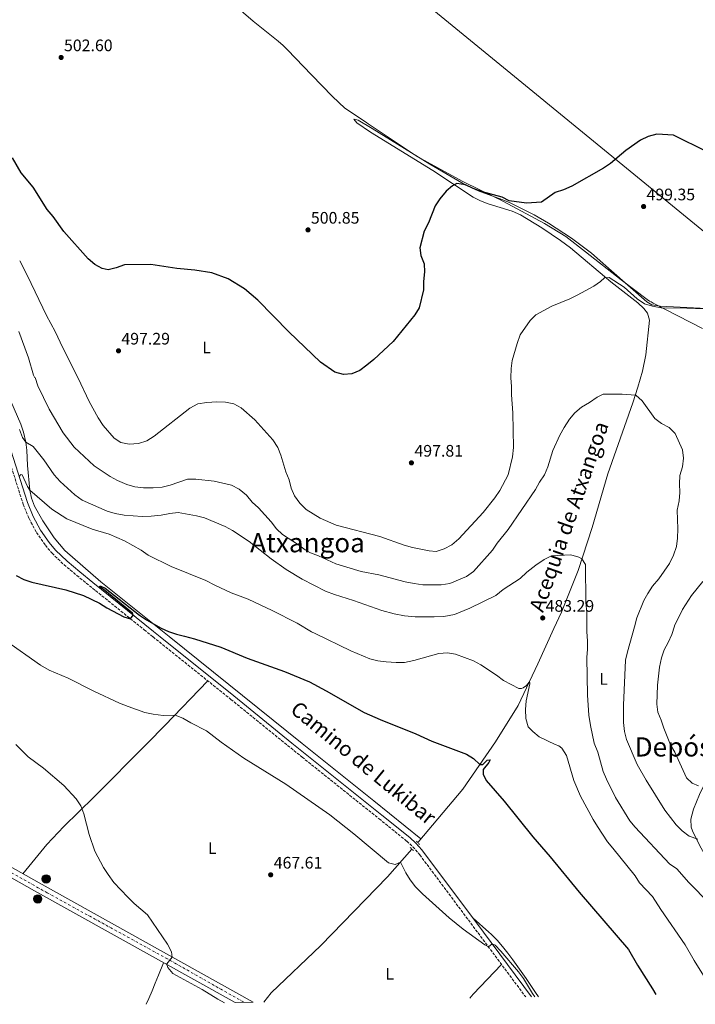
# Model space of a CAD drawing. Units: metres. Extents: x 631241 to 634692, y 4734307 to 4736685.
# Drawn here: x 633482 to 633887, y 4734351 to 4734941 of the extents above; entities that cross this region are included whole.
import ezdxf
from ezdxf.enums import TextEntityAlignment as Align

# ---------------------------------------------------------------- set-up
doc = ezdxf.new("R2010")
doc.units = ezdxf.units.M
doc.header["$MEASUREMENT"] = 0
for name, pattern in [('DGN Style 2', [1.7399219301090239, 1.043953158065414, -0.6959687720436097]), ('DGN Style 3', [2.435890702152634, 1.739921930109024, -0.6959687720436097]), ('DGN Style 4', [2.7856150101045474, 1.391937544087219, -0.6959687720436097, 0.001739921930109024, -0.6959687720436097])]:
    doc.linetypes.add(name, pattern=pattern)
for name, color, linetype, lineweight in [('Acequia sin especificar', 4, 'Continuous', 0), ('Camino', 7, 'DGN Style 3', 0), ('Carretera', 9, 'Continuous', 0), ('construcción singular', 1, 'Continuous', 0), ('Cota de punto acotado terreno', 7, 'Continuous', 0), ('Curva de nivel directora', 30, 'Continuous', 30), ('Curva de nivel intermedia', 30, 'Continuous', 0), ('Eje de carretera', 7, 'DGN Style 4', 0), ('Estanque', 4, 'Continuous', 0), ('Etiqueta de uso rústico', 92, 'Continuous', 0), ('Gasoducto', 7, 'Continuous', 13), ('Hito kilométrico (PK) carretera', 7, 'Continuous', 0), ('Límite de Concejo', 7, 'Continuous', 0), ('Línea blanca (vial)', 7, 'Continuous', 13), ('Línea de cambio de uso (parcela vista)', 92, 'Continuous', 0), ('Margen derecho', 7, 'Continuous', 0), ('Pontón-alcantarilla (pasos de agua)', 1, 'DGN Style 2', 0), ('Punto acotado terreno (símbolo)', 7, 'Continuous', 0), ('Texto de Canal-acequia (área)', 4, 'Continuous', 0), ('Texto de rotulación de espacio menor sin especificar', 7, 'Continuous', 0), ('Texto de Área (paraje) menor', 7, 'Continuous', 0)]:
    doc.layers.add(name, color=color, linetype=linetype, lineweight=lineweight)
doc.styles.add('Style-Arial', font='arial.ttf')

# ---------------------------------------------------------------- blocks, each defined once
blk = doc.blocks.new('5PATER')
at = {"layer": 'Estanque', "linetype": 'Continuous', "lineweight": 0}
h = blk.add_hatch(color=51, dxfattribs=at)
edge = h.paths.add_edge_path()
edge.add_ellipse((0, 0), major_axis=(-0.1095731443231308, -0.1110710700762829), ratio=0.9994222409660317, start_angle=0, end_angle=360)
blk = doc.blocks.new('5HITCA')
at = {"layer": 'construcción singular', "linetype": 'Continuous', "lineweight": 0}
h = blk.add_hatch(color=1, dxfattribs=at)
edge = h.paths.add_edge_path()
edge.add_arc((0, 0), 0.2558578010358639, 0, 360)
at = {"layer": 'construcción singular', "color": 7, "linetype": 'Continuous', "lineweight": 0}
blk.add_circle((0, 0), 0.2558578010358639, dxfattribs=at)

msp = doc.modelspace()

# ---------------------------------------------------------------- linework, layer by layer
at = {"layer": 'Acequia sin especificar', "color": 4, "linetype": 'Continuous', "lineweight": 0}
for points in [[(633834.6399999997, 4734668.66, 487.820000000007), (633825.1600000003, 4734636.350000001, 486.5099999999948), (633816.7400000002, 4734610.609999999, 484.9499999999971), (633806.79, 4734585.65, 482.9600000000065), (633802.3099999997, 4734575.82, 482.179999999993), (633792.6699999999, 4734554.65, 480.5099999999948), (633780.9100000003, 4734529.710000001, 478.8999999999942), (633767.2400000002, 4734507.869999999, 476.1199999999953), (633747.7199999997, 4734479.609999999, 473.6199999999953), (633720.8300000001, 4734447.789999999, 471.1300000000047), (633720.5599999997, 4734447.49, 470.9100000000035)], [(633717.1100000005, 4734443.57, 470.9100000000035), (633702.5199999996, 4734427.01, 468.8899999999995), (633662.4100000003, 4734385.730000001, 466.4799999999959), (633632.5800000001, 4734357.41, 465.1300000000047), (633628.29, 4734351.869999999, 464.8699999999953)]]:
    msp.add_polyline3d(points, dxfattribs=at)
at = {"layer": 'Camino', "color": 7, "linetype": 'DGN Style 3', "lineweight": 0}
msp.add_polyline3d([(633473.8399999996, 4734681.99, 480.929999999993), (633483.8299999987, 4734650.460000001, 479.1600000000035), (633487.3899999993, 4734641.760000002, 478.8600000000007), (633491.8599999996, 4734633.5, 478.4799999999959), (633497.1900000006, 4734625.76, 478.0200000000041), (633501.1900000015, 4734620.949999999, 477.679999999993), (633508.4400000002, 4734614.100000001, 476.8600000000007), (633516.050000001, 4734607.670000001, 475.9799999999959), (633527.3200000008, 4734598.570000002, 475.4400000000026), (633556.4999999988, 4734575.080000003, 474.8500000000059), (633561.7899999995, 4734570.840000002, 474.6399999999995), (633608.469999999, 4734533.370000001, 472.8600000000006), (633651.1900000002, 4734498.730000002, 472.2400000000054), (633697.4099999992, 4734461.76, 471.9700000000012), (633713.9600000007, 4734448.380000004, 471.800000000003), (633717.6399999997, 4734444.990000002, 471.8200000000071), (633721.7999999993, 4734440.130000004, 471.6900000000023), (633761.219999999, 4734387.34, 470.1999999999971), (633785.3500000001, 4734354.9, 469.7100000000065)], dxfattribs=at)
at = {"layer": 'Carretera', "color": 9, "linetype": 'Continuous', "lineweight": 0}
msp.add_polyline3d([(633417.6600000011, 4734465.930000001, 463.6399999999995), (633493.38, 4734423.42, 464.0599999999977), (633621.9299999997, 4734351.750000001, 465.4100000000035), (633611.0700000012, 4734351.54, 465.3300000000018), (633490.7100000012, 4734418.640000001, 464.0599999999977), (633415.0100000025, 4734461.150000001, 463.6399999999995)], dxfattribs=at)
at = {"layer": 'Curva de nivel directora', "color": 30, "linetype": 'Continuous', "lineweight": 30, "flags": 128}
for points, elevation in [([(633894.2799999993, 4734861.75), (633873.9300000003, 4734871.699999999), (633863.9099999999, 4734872.230000001), (633858.8200000006, 4734870.95), (633854.110000001, 4734868.770000001), (633845.4000000004, 4734862.590000001), (633836.129999999, 4734854.800000001), (633832.0699999998, 4734851.880000002), (633813.0700000008, 4734841.11), (633807.9700000001, 4734838.980000001), (633803.0700000006, 4734837.390000002), (633794.7499999991, 4734831.52), (633785.7900000004, 4734831.020000001), (633775.4100000003, 4734832.300000002), (633771.1399999987, 4734834.53), (633758.5900000005, 4734837.9), (633753.8999999989, 4734839.630000001), (633749.2000000004, 4734841.83), (633743.9500000001, 4734842.640000002), (633741.449999999, 4734841.230000001), (633737.5300000006, 4734838.12), (633733.9000000006, 4734833.460000002), (633731.1099999989, 4734829.300000002), (633727.0099999995, 4734819.050000002), (633724.4500000003, 4734814.17), (633721.7699999983, 4734804.17), (633722.3299999991, 4734799.520000001), (633724.399999999, 4734794.510000002), (633724.5800000001, 4734789.660000001), (633724.0300000003, 4734784.02), (633724.0300000003, 4734779.010000001), (633721.3799999993, 4734768.240000002), (633718.8499999989, 4734763.920000001), (633705.8699999994, 4734748.02), (633694.2699999987, 4734737.180000002), (633690.1200000001, 4734733.740000002), (633685.8399999999, 4734730.680000002), (633681.1100000001, 4734728.650000002), (633676.119999999, 4734728.220000001), (633670.8999999999, 4734729.680000001), (633662.2499999999, 4734735.680000001), (633643.32, 4734753.84), (633624.6699999997, 4734772.810000001)], 500.0000000000003), ([(633624.6699999997, 4734772.810000001), (633616.5899999995, 4734779.520000001), (633606.8699999986, 4734785.510000001), (633597.0699999996, 4734789.210000002), (633586.8599999994, 4734790.689999999), (633576.1199999992, 4734791.710000001), (633560.4399999996, 4734794.189999999), (633544.7199999995, 4734794), (633539.6700000003, 4734792.130000001), (633534.7899999986, 4734790.91), (633531.2500000002, 4734791.770000001), (633526.829999999, 4734794.12), (633522.8700000006, 4734797.600000001), (633508.2799999993, 4734814.029999999), (633501.9299999991, 4734822.980000001), (633498.3599999995, 4734827.200000001), (633489.8700000005, 4734840.439999999), (633482.7600000004, 4734849.100000001), (633477.4499999994, 4734858.070000002)], 500.0000000000003), ([(633479.5999999996, 4734607.560000001), (633484.230000001, 4734605.350000001), (633489.0299999999, 4734603.570000002), (633509.4500000004, 4734599.130000002), (633520.0499999997, 4734595.660000001), (633529.6399999986, 4734591.080000001), (633534.109999999, 4734588.340000001), (633544.2099999997, 4734582.930000002), (633548.2499999988, 4734581.720000003), (633549.9099999995, 4734583.930000001), (633549.5399999984, 4734585.150000001), (633532.8899999986, 4734598.740000002), (633529.9000000001, 4734600.850000001), (633529.869999999, 4734601.330000001), (633530.4399999988, 4734601.289999999), (633533.0400000006, 4734600.12), (633553.7299999995, 4734583.840000001), (633557.8299999988, 4734580.990000002), (633566.5799999996, 4734576.130000002), (633571.1500000004, 4734574.100000001), (633575.8800000001, 4734572.490000002), (633580.5800000007, 4734571.230000001), (633586.6799999983, 4734569.59), (633602.3699999992, 4734564.600000001), (633618.3300000007, 4734558)], 475), ([(633618.3300000007, 4734558), (633640.5700000006, 4734550.119999999), (633655.589999999, 4734543.920000001), (633665.7099999997, 4734538.51), (633688.3999999991, 4734525.580000001), (633697.9500000001, 4734521.210000002), (633719.4300000002, 4734512.7), (633728.99, 4734508.220000001), (633749.7500000005, 4734500.470000001), (633754.1, 4734497.880000001), (633757.9199999999, 4734494.380000004), (633759.5400000004, 4734494.26), (633762.1899999991, 4734496.990000002), (633763.9500000004, 4734497.210000002), (633763.1599999992, 4734495.430000001), (633759.8899999991, 4734491.32), (633759.8400000001, 4734488.58), (633761.6100000002, 4734484.750000001), (633772.489999999, 4734472.310000001), (633789.6999999997, 4734450.87), (633800.0699999987, 4734438.880000001), (633817.3600000001, 4734417.810000002), (633846.9999999986, 4734383.380000001), (633852.4500000002, 4734374.029999999), (633861.4299999989, 4734359.810000001), (633863.3099999987, 4734356.4)], 475)]:
    msp.add_lwpolyline(points, dxfattribs=dict(at, elevation=elevation))
at = {"layer": 'Curva de nivel intermedia', "color": 30, "linetype": 'Continuous', "lineweight": 0, "flags": 128}
for points, elevation in [([(633892.48, 4734767.48), (633881.9900000005, 4734767.949999998), (633866.6300000001, 4734768.17), (633861.3700000008, 4734769.199999998), (633856.5899999997, 4734770.640000001), (633852.3000000004, 4734773.579999999), (633844.4000000014, 4734780.479999999), (633835.3900000014, 4734786.429999999), (633832.6399999999, 4734786.060000001), (633830.2900000006, 4734783.91), (633826.1100000008, 4734781.149999999), (633816.3000000007, 4734775.820000002), (633811.8000000013, 4734773.640000001), (633801.0499999999, 4734769.220000001), (633791.4800000011, 4734764.07), (633787.9200000005, 4734760.55), (633782.0900000011, 4734751.949999999), (633780.2200000003, 4734746.8), (633777.2499999999, 4734736.679999999), (633776.6200000016, 4734731.720000001), (633776.4200000005, 4734726.230000001), (633776.8000000005, 4734720.970000001), (633776.7200000001, 4734715.970000001), (633777.640000001, 4734705.109999998), (633778.0099999999, 4734684.33), (633777.4300000009, 4734678.800000001), (633774.8600000005, 4734667.989999999), (633769.9100000017, 4734658.57), (633766.8300000017, 4734654.17), (633759.8500000011, 4734645.499999999), (633745.1700000004, 4734629.680000001), (633741.0399999998, 4734626.100000001), (633736.3500000006, 4734623.609999999), (633731.5600000004, 4734621.980000001), (633727.4500000001, 4734622.480000001), (633717.4699999999, 4734624.470000001), (633712.4400000006, 4734625.810000001), (633697.8000000003, 4734631.01), (633671.6399999997, 4734637.749999999), (633662.1400000001, 4734642.029999999), (633653.5800000017, 4734647.329999999), (633649.820000002, 4734651.04), (633646.560000001, 4734655.449999999), (633644.6600000011, 4734660.079999999), (633643.4200000005, 4734664.980000001), (633641.4800000006, 4734669.75), (633638.4900000021, 4734679.779999999), (633636.600000001, 4734684.399999999), (633633.6300000005, 4734688.959999999), (633622.9100000005, 4734700.989999999), (633614.7300000021, 4734708.2), (633610.2999999997, 4734710.520000001), (633605.3200000019, 4734711.550000001), (633600.010000001, 4734711.74), (633594.1300000004, 4734711.439999999), (633588.6699999998, 4734710.550000002), (633583.890000001, 4734707.960000001), (633562.3700000006, 4734691.15), (633558.0299999999, 4734688.49), (633553.0000000007, 4734686.81), (633547.5400000003, 4734686.460000001), (633542.4599999996, 4734687.42), (633538.3899999994, 4734690.079999999), (633531.8700000015, 4734697.699999999), (633528.8899999999, 4734702.300000002), (633523.5299999999, 4734711.98), (633516.9699999996, 4734726.09), (633507.6900000013, 4734744.130000001), (633503.0199999999, 4734754.019999999), (633497.9000000014, 4734763.529999999), (633486.4700000006, 4734787.33), (633481.7800000012, 4734796.34)], 495), ([(633499.3899999999, 4734707.310000001), (633492.7000000001, 4734721.42), (633491.1500000011, 4734726.470000001), (633490.8100000013, 4734726.210000001), (633490.02, 4734727.859999998), (633487.0499999997, 4734738.279999998), (633481.2400000002, 4734753.939999999)], 490.0000000000001), ([(633888.5300000005, 4734449.46), (633883.4200000009, 4734451.289999999), (633879.1300000015, 4734454.63), (633875.5500000007, 4734458.119999999), (633868.8899999999, 4734466.890000001), (633857.6400000004, 4734484.840000001), (633852.2699999991, 4734494.390000001), (633845.7100000011, 4734509.269999999), (633844.530000001, 4734514.13), (633844.0500000004, 4734519.430000001), (633844.0200000014, 4734529.989999999), (633845.1500000001, 4734556.980000001), (633846.3700000005, 4734561.9), (633850.5200000012, 4734576.82), (633852.03, 4734582.25), (633856.1500000017, 4734592.569999999), (633858.5700000002, 4734596.949999998), (633861.5000000005, 4734601.279999998), (633865.1500000005, 4734605.63), (633871.5000000007, 4734614.83), (633873.9800000016, 4734619.749999999), (633875.7200000007, 4734625.13), (633876.3399999999, 4734630.09), (633876.5900000001, 4734635.659999999), (633876.2400000015, 4734646.929999999), (633877.3400000011, 4734652.439999999), (633877.8799999999, 4734657.41), (633877.5500000013, 4734662.720000001), (633877.8700000009, 4734667.71), (633879.3200000015, 4734672.88), (633880.000000001, 4734677.980000001), (633879.3399999995, 4734683.11), (633875.03, 4734692.88), (633871.4400000003, 4734696.359999998), (633866.8700000015, 4734698.81), (633862.8500000006, 4734701.800000001), (633855.1799999994, 4734712.449999999), (633851.3600000016, 4734715.71), (633843.1100000016, 4734716.390000001), (633831.8300000007, 4734716.439999999), (633828.1900000018, 4734714.519999999), (633823.6900000002, 4734711.470000001), (633818.7999999997, 4734708.67), (633814.7800000008, 4734705.249999999), (633811.6700000016, 4734701.329999999), (633808.3600000013, 4734696.359999998), (633805.8700000013, 4734691.829999999), (633801.6800000003, 4734682.699999998), (633798.5900000012, 4734672.739999998), (633796.7100000015, 4734668.109999999), (633793.7000000007, 4734663.659999999), (633791.3100000012, 4734659.189999999), (633774.7799999999, 4734635.259999999), (633768.2100000007, 4734626.989999999), (633765.5000000016, 4734622.789999999), (633753.9500000002, 4734610.029999998), (633749.88, 4734607.09), (633739.7500000001, 4734602.84), (633734.6500000017, 4734601.98), (633723.6400000012, 4734602.060000001), (633718.4900000015, 4734602.9), (633713.0300000008, 4734603.92), (633697.1800000012, 4734607.960000001), (633686.64, 4734610.04), (633671.4500000019, 4734614.67), (633661.0899999996, 4734619.430000001), (633656.3399999999, 4734621.27), (633653.100000001, 4734623.029999998), (633649.0599999999, 4734625.970000001), (633639.4000000017, 4734632.199999999), (633635.8400000011, 4734635.710000001), (633632.6200000001, 4734639.740000002), (633624.9800000003, 4734648.189999999), (633621.1700000016, 4734651.63), (633617.8000000009, 4734655.869999997), (633613.5300000017, 4734659.359999999), (633608.8500000013, 4734661.810000001), (633598.440000002, 4734664.300000001), (633587.4800000007, 4734665.51), (633582.4699999995, 4734665.45), (633572.0300000011, 4734661.9), (633567.1800000007, 4734660.67), (633561.7800000005, 4734660.13), (633556.0499999997, 4734660.159999999), (633550.8000000013, 4734660.74), (633546.0400000004, 4734662.27), (633540.4500000002, 4734664.539999999), (633536.0700000015, 4734666.960000001), (633526.5300000019, 4734673.480000001), (633514.54, 4734684.63), (633507.8900000004, 4734693.230000001), (633499.3899999999, 4734707.310000001)], 490.0000000000001), ([(633481.7000000007, 4734695.199999998), (633483.4300000007, 4734690.32), (633485.5600000009, 4734687.659999998), (633489.800000001, 4734684.99), (633496.2300000016, 4734677.039999999), (633502.4500000001, 4734667.96), (633506.0399999997, 4734663.970000001), (633514.8799999999, 4734655.99)], 485.0000000000001), ([(633481.4600000017, 4734667.06), (633482.1400000011, 4734667.699999998), (633482.320000002, 4734668.239999999), (633483.2899999999, 4734667.929999999), (633486.4000000014, 4734661.06), (633487.8300000018, 4734658.749999999), (633501.12, 4734647.479999999), (633510.1700000003, 4734641.71), (633525.3499999995, 4734635.470000001), (633535.4099999999, 4734632.499999999), (633544.620000001, 4734628.509999999), (633554.7199999996, 4734622.880000001), (633558.7699999998, 4734619.939999999), (633572.61, 4734613.079999999), (633593.3800000015, 4734604.590000001), (633598.8100000008, 4734601.779999998), (633608.620000001, 4734597.349999999), (633618.8800000005, 4734593.48), (633633.2999999997, 4734586.66), (633648.2400000019, 4734579.099999998), (633656.7900000014, 4734573.890000001), (633658.9500000007, 4734572.849999999), (633680.4300000007, 4734562.509999999), (633691.780000001, 4734557.600000001), (633696.6400000001, 4734556.429999999), (633701.6000000001, 4734555.79), (633707.5600000012, 4734555.45), (633712.5599999991, 4734555.539999999), (633718.2200000009, 4734556.67), (633733.2500000002, 4734560.800000001), (633738.3300000008, 4734561.21), (633743.2900000006, 4734560.58), (633754.0199999996, 4734556.449999999), (633758.4200000007, 4734554.08), (633767.8900000011, 4734547.91), (633772.0700000009, 4734544.640000001), (633781.1600000013, 4734539.88), (633782.7500000006, 4734539.940000001), (633783.7699999998, 4734540.269999999), (633785.8399999996, 4734541.649999999), (633787.4900000015, 4734543.670000001), (633787.7999999998, 4734543.529999999), (633787.82, 4734542.649999999), (633785.5700000013, 4734532.539999999), (633785.130000001, 4734527.3), (633785.4700000008, 4734521.940000001), (633786.860000001, 4734517), (633789.5800000012, 4734514.07), (633793.4400000013, 4734510.9), (633802.9200000009, 4734506.249999999), (633805.240000001, 4734505.42), (633807.0600000004, 4734504.029999999), (633809.87, 4734499.710000001), (633814.28, 4734484.779999998), (633818.2899999999, 4734475.259999998), (633825.7300000008, 4734461.310000001), (633828.3500000006, 4734457.06), (633834.3400000008, 4734447.939999999), (633837.6900000013, 4734444.23), (633850.9500000004, 4734427.619999997), (633853.6500000005, 4734423.409999999), (633861.4199999999, 4734415.08), (633866.4100000011, 4734407.38), (633881.0899999996, 4734386.230000001), (633886.310000001, 4734376.859999999), (633892.0300000008, 4734367.769999999)], 480), ([(633514.8799999999, 4734655.99), (633519.300000001, 4734652.759999999), (633534.3300000003, 4734646.31), (633539.1200000005, 4734644.899999999), (633544.5100000015, 4734643.890000001), (633555.3200000009, 4734643.08), (633560.6699999997, 4734643.259999999), (633566.7000000002, 4734643.749999999), (633571.9100000004, 4734644.800000002), (633576.8900000004, 4734645.34), (633587.7700000012, 4734643.5), (633592.6900000009, 4734642.189999999), (633604.990000001, 4734636.96), (633609.4700000006, 4734634.73), (633619.5100000009, 4734627.970000001), (633632.7300000018, 4734617.59), (633641.6600000014, 4734611.189999999), (633651.2500000005, 4734605.369999998), (633665.3000000007, 4734598.289999999), (633670.6200000005, 4734596.199999999), (633682.1000000003, 4734592.609999999), (633699.0499999997, 4734586.67), (633706.4400000015, 4734584.680000001), (633712.7200000001, 4734583.49), (633719.0700000003, 4734582.84), (633730.5000000009, 4734582.769999999), (633736.1800000005, 4734583.15), (633742.6100000012, 4734584.319999999), (633751.8500000014, 4734588.140000001), (633767.3600000013, 4734595.730000001), (633771.9099999999, 4734599.289999999), (633782.0300000008, 4734605.92), (633785.9700000014, 4734609.619999999), (633791.3400000003, 4734613.909999999), (633796.3600000006, 4734617.329999999), (633800.9100000013, 4734619.430000001), (633812.4699999995, 4734620), (633817.2999999997, 4734618.739999999), (633819.0499999998, 4734617.659999999), (633821.1900000012, 4734614.26), (633821.3200000008, 4734591.470000001), (633821.9600000001, 4734585.449999998), (633821.9600000001, 4734576.230000001), (633821.9600000001, 4734573.890000001), (633822.4600000008, 4734568.480000001), (633822.4299999995, 4734563.470000001), (633821.9900000015, 4734558.49), (633822.4699999997, 4734535.890000001), (633823.2699999999, 4734523.849999999), (633824.2500000012, 4734517.689999999), (633826.4900000008, 4734507.190000001), (633828.5499999993, 4734501.699999998), (633831.8600000021, 4734490.189999999), (633833.790000001, 4734485.58), (633839.1300000007, 4734474.59), (633847.8400000012, 4734460.48), (633851.0800000001, 4734456.670000001), (633871.6100000001, 4734434.84), (633875.9199999997, 4734431.699999999), (633883.2900000013, 4734423.51), (633895.54, 4734410.890000001)], 485.0000000000001), ([(633889.010000001, 4734481.550000001), (633885.2100000012, 4734483.039999999), (633881.6999999997, 4734486.369999999), (633874.7400000016, 4734501.689999999), (633872.2400000005, 4734506.019999999), (633868.120000001, 4734516.119999999), (633866.6200000013, 4734520.979999999), (633864.5899999995, 4734525.599999999), (633864.0500000007, 4734530.57), (633864.4300000007, 4734541.829999999), (633865.6700000013, 4734552.699999998), (633866.7400000021, 4734558.279999999), (633868.4000000004, 4734562.989999999), (633870.8400000012, 4734567.399999999), (633872.9000000021, 4734572.220000001), (633874.6000000008, 4734577.319999999), (633874.65, 4734577.439999999), (633879.400000002, 4734587.240000002), (633884.790000001, 4734595.730000001), (633891.5999999995, 4734604.019999998)], 495), ([(633473.320000001, 4734568.650000001), (633494.3300000017, 4734553.81), (633499.5000000016, 4734550.970000001), (633510.9600000015, 4734546.149999999), (633526.3500000007, 4734538.220000001)], 470), ([(633526.3500000007, 4734538.220000001), (633541.6300000004, 4734531.17), (633546.8200000006, 4734529.090000001), (633556.9600000015, 4734525.57), (633561.9500000004, 4734524.41), (633567.8400000001, 4734523.789999999), (633574.9600000014, 4734523.939999999), (633579.6399999997, 4734522.189999999), (633584.3899999994, 4734519.359999998), (633593.8200000019, 4734514.52), (633602.6500000008, 4734507.680000001), (633616.1800000004, 4734498.199999998), (633641.5400000007, 4734482.46), (633667.9000000004, 4734464.039999997), (633682.3000000014, 4734452.800000002), (633702.9500000001, 4734435.329999999), (633707.0400000005, 4734434.29), (633710.190000002, 4734435.720000001), (633713.4700000011, 4734429.41), (633716.1199999999, 4734425.179999999), (633719.3300000017, 4734420.960000001), (633723.3600000017, 4734416.71), (633739.4000000014, 4734402.38), (633747.79, 4734395.640000002), (633760.9000000017, 4734386.189999999), (633763.0099999994, 4734384.939999999), (633765.1399999995, 4734386.859999999), (633767.0599999997, 4734385.939999999), (633770.4200000013, 4734382.469999999), (633780.9900000015, 4734370.029999998), (633783.9400000019, 4734365.989999999), (633789.350000001, 4734357.09), (633790.9100000013, 4734354.999999999)], 470), ([(633479.4100000019, 4734506.399999999), (633486.9500000011, 4734498.980000001), (633496.0999999997, 4734492.13), (633508.2500000002, 4734481.81), (633515.7000000001, 4734473.689999999), (633518.4600000004, 4734469.519999999), (633520.1799999994, 4734464.779999999), (633523.4900000019, 4734452.320000002), (633526.9000000006, 4734442.41), (633532.150000001, 4734432.609999998), (633534.7900000007, 4734428.369999998), (633538.1700000004, 4734423.59), (633546.6799999997, 4734414.67), (633550.3699999999, 4734410.930000001), (633558.5500000007, 4734404.119999999), (633570.5100000012, 4734386.529999998), (633572.9200000007, 4734381.92), (633573.2900000017, 4734378.869999998), (633570.0700000008, 4734374.869999999), (633570.0000000015, 4734374.430000001), (633570.6299999997, 4734372.529999999), (633573.6200000005, 4734369.029999999), (633591.2699999993, 4734359.319999999), (633600.6400000014, 4734353.52), (633604.6300000012, 4734351.409999999)], 465.0000000000001)]:
    msp.add_lwpolyline(points, dxfattribs=dict(at, elevation=elevation))
at = {"layer": 'Eje de carretera', "color": 7, "linetype": 'DGN Style 4', "lineweight": 0}
msp.add_polyline3d([(633403.979999999, 4734470.420000002, 463.6199999999953), (633498.3199999993, 4734417.350000001, 464.1300000000046), (633569.6200000015, 4734378.190000001, 464.9199999999984), (633616.5, 4734351.640000002, 465.3699999999953)], dxfattribs=at)
at = {"layer": 'Gasoducto', "color": 7, "linetype": 'Continuous', "lineweight": 13}
msp.add_polyline3d([(634611.1700000018, 4734370.81, 474.8000000000029), (634520.0900000003, 4734496.009999999, 498.7599999999948), (634383.5599999988, 4734528.79, 483.5899999999965), (634187.0799999975, 4734605.28, 465.179999999993), (634140.5816563546, 4734647.708990531, 468.3366999999998), (634093.839999999, 4734690.36, 471.5099999999948), (633997.7657106456, 4734748.193848024, 484.093200000003), (633901.9699999989, 4734805.859999998, 496.6399999999995), (633691.6299999994, 4734978.189999999, 503.2799999999989), (633442.8999999985, 4735184.029999999, 504.2899999999936), (633285.5599999997, 4735288.650000001, 510.0200000000041), (632943.379999998, 4735212.930000001, 500.6699999999983), (632298.6900000013, 4735363.480000001, 486.0500000000029), (632058.5300000003, 4735461.770000001, 480.6100000000006), (631933.5496653292, 4735517.74207792, 473.335500000001), (631907.3400000003, 4735529.480000001, 471.8099999999977), (631796.5656454241, 4735720.918592074, 468.1290000000009), (631715.0399999986, 4735861.81, 465.4199999999983), (631610.4299999999, 4736062.830000001, 474.2899999999936), (631523.8500000024, 4736197.109999999, 496.0200000000041), (631357.6700000013, 4736393.439999999, 502.0800000000018), (631312.2511371387, 4736440.87582574, 502.4973999999929), (631247.7800000008, 4736508.210000001, 503.0899999999965), (631240.6100000005, 4736512.949999999, 503.179999999993)], dxfattribs=at)
at = {"layer": 'Límite de Concejo', "color": 7, "linetype": 'Continuous', "lineweight": 0}
msp.add_polyline3d([(633595.5899999999, 4734962.84, 503.1), (633621.8299999982, 4734940.17, 502.73), (633636.7699999996, 4734928, 502.52), (633639.9100000003, 4734925.439999999, 502.47), (633642.4400000013, 4734922.83, 502.42), (633656.9100000003, 4734907.9, 502.1), (633669.5, 4734894.84, 501.8200000000001), (633676.879999999, 4734887.880000001, 501.72), (633689.8999999985, 4734879.210000001, 501.74), (633690.9200000018, 4734878.529999999, 501.73), (633720.1499999985, 4734858.84, 500.8), (633747.2399999984, 4734844.050000001, 499.89), (633768.7899999992, 4734833.59, 499.56), (633769.0599999987, 4734833.439999999, 499.55), (633796.6499999985, 4734818.689999999, 498.44), (633809.5100000016, 4734810.960000001, 498.26), (633821.25, 4734801.82, 497.8200000000001), (633842.6799999997, 4734785, 497.12), (633858.2800000012, 4734773.140000001, 496.12), (633859.5799999982, 4734772.16, 496.04), (633860.5100000016, 4734771.680000001, 495.99), (633861.8500000016, 4734770.980000001, 495.93), (633891.3999999985, 4734755.689999999, 494.04)], dxfattribs=at)
at = {"layer": 'Línea blanca (vial)', "color": 7, "linetype": 'Continuous', "lineweight": 13, "extrusion": (-0.008049459941959344, 0.004487527102951024, 0.999957533245859), "elevation": 16610.61416284622, "flags": 128}
msp.add_lwpolyline([(633473.9215873455, 4734391.770011574), (633594.2879108298, 4734324.669335937)], dxfattribs=at)
at = {"layer": 'Línea blanca (vial)', "color": 7, "linetype": 'Continuous', "lineweight": 13}
for points in [[(632823.9299999995, 4734818.689999999, 458.7599999999949), (632834.6600000005, 4734806.840000001, 458.8099999999979), (632853.0899999996, 4734786.57, 459.0599999999978), (632866.199999999, 4734772.780000002, 459.3000000000031), (632872.8199999996, 4734766.260000001, 459.550000000003), (632877.8900000012, 4734762.040000001, 459.7899999999935), (632884.1799999988, 4734756.890000002, 459.2400000000052), (632906.1000000014, 4734743.529999999, 459.1000000000058), (632924.66, 4734732.91, 458.6499999999942), (632980.829999998, 4734702.390000001, 458.1499999999942), (633038.1600000004, 4734671.470000002, 458.4400000000023), (633081.8599999981, 4734646.699999999, 458.529999999999), (633130.699999999, 4734619.710000001, 458.4400000000023), (633152.8599999987, 4734607.300000002, 458.7100000000065), (633167.8599999989, 4734598.900000002, 458.8999999999943), (633188.9200000011, 4734587.109999999, 459.1600000000037), (633229.8500000017, 4734563.960000002, 461.0000000000001), (633235.9600000004, 4734560.510000001, 461.2700000000041), (633284.0300000003, 4734533.78, 462.9600000000065), (633366.03, 4734488.01, 463.5599999999978), (633415.010000002, 4734461.150000002, 463.6399999999994), (633490.7100000007, 4734418.640000002, 464.0599999999976)], [(633417.6600000005, 4734465.930000001, 463.6399999999994), (633493.3799999995, 4734423.42, 464.0599999999976), (633621.9299999992, 4734351.750000001, 465.4100000000037)]]:
    msp.add_polyline3d(points, dxfattribs=at)
at = {"layer": 'Línea de cambio de uso (parcela vista)', "color": 92, "linetype": 'Continuous', "lineweight": 0, "extrusion": (0.8985124282652152, -0.3898850071507498, 0.2016558887114539), "elevation": -1276499.422868655, "flags": 128}
msp.add_lwpolyline([(4595318.148683692, 263287.3571111033), (4595309.961114071, 263286.4895849877), (4595304.975773582, 263286.0400540524), (4595299.987664798, 263285.7437940195), (4595294.987614134, 263285.5608239149), (4595291.10360939, 263285.4887278451)], dxfattribs=at)
at = {"layer": 'Línea de cambio de uso (parcela vista)', "color": 92, "linetype": 'Continuous', "lineweight": 0, "extrusion": (-0.1556010628606415, 0.04328203013693601, 0.9868713062521699), "elevation": 106761.7589617287, "flags": 128}
msp.add_lwpolyline([(-4731046.039576103, -649439.7977035427), (-4731024.303306432, -649451.5617836504), (-4731021.527919103, -649452.8620240833)], dxfattribs=at)
at = {"layer": 'Línea de cambio de uso (parcela vista)', "color": 92, "linetype": 'Continuous', "lineweight": 0}
for points in [[(633893.9299999997, 4734767.850000001, 495), (633866.0700000003, 4734769.08, 495.7400000000052), (633861.0599999997, 4734770.060000001, 495.8999999999942), (633857.9800000006, 4734771.810000001, 496.0500000000029), (633836.8899999997, 4734790.449999999, 497.8300000000018), (633824.7999999998, 4734801.02, 498.3600000000006), (633812.8300000001, 4734810.039999999, 498.6000000000058), (633799.04, 4734819.029999999, 498.9100000000035), (633790.3200000003, 4734823.930000001, 499.1600000000035), (633775.54, 4734831.26, 499.5599999999977), (633770.9299999997, 4734833.210000001, 499.6300000000047), (633756.7800000003, 4734838.300000001, 499.6499999999942), (633749.4299999997, 4734841.730000001, 499.7700000000041), (633727.9000000004, 4734854.42, 500.5899999999965), (633693.2400000002, 4734875.720000001, 501.6900000000023), (633684.79, 4734880.689999999, 501.8000000000029), (633682.2199999997, 4734881.350000001, 501.7599999999948), (633684.0099999999, 4734879.15, 501.6300000000047), (633692.2800000003, 4734873.51, 501.4400000000023), (633729.6200000001, 4734850.49, 500.320000000007), (633753.7699999996, 4734834.609999999, 499.0099999999948), (633758.1900000004, 4734832.350000001, 498.8300000000018), (633762.8799999999, 4734830.609999999, 498.6600000000035), (633777.2999999998, 4734826.130000001, 498.1499999999942), (633782.2000000002, 4734823.859999999, 497.9499999999971), (633795.04, 4734816.130000001, 497.3699999999953), (633806.1200000001, 4734808.560000001, 496.8300000000018), (633812.1299999999, 4734804.08, 496.5200000000041), (633836.3799999999, 4734783.810000001, 494.1900000000023), (633852.5499999998, 4734771.07, 493.2200000000012), (633856.1699999999, 4734767.730000001, 493.1999999999971)], [(633856.1699999999, 4734767.730000001, 493.1999999999971), (633858.3200000003, 4734764.980000001, 493.1399999999995), (633859.5800000001, 4734760.710000001, 492.8399999999965), (633857.4100000003, 4734740.039999999, 491.8600000000006), (633855.4000000004, 4734730.27, 490.929999999993), (633852.7000000002, 4734720.66, 489.9199999999983), (633849.5499999998, 4734711.16, 489.2400000000052), (633834.6399999997, 4734668.66, 487.820000000007)], [(633476.4900000002, 4734712.279999999, 485.7599999999948), (633482.4299999997, 4734698.34, 485.3300000000018), (633484.0999999996, 4734693.65, 485.1000000000058), (633485.5599999997, 4734687.66, 484.7200000000012), (633486.0700000003, 4734682.76, 484.1699999999983), (633486.5, 4734673.59, 482.6499999999942), (633487.8300000001, 4734658.75, 479.6900000000023), (633488.8499999996, 4734653.970000001, 479.320000000007), (633490.6299999999, 4734649.33, 479.2200000000012), (633495.5999999996, 4734640.380000001, 479.0899999999965), (633502.4199999999, 4734630.199999999, 478.1199999999953), (633508.8099999997, 4734622.67, 477.2899999999936), (633530.4199999999, 4734603.9, 475.9499999999971), (633571.3899999997, 4734571.039999999, 474.6100000000006), (633651.25, 4734506.980000001, 471.9900000000052), (633694.2100000001, 4734472.619999999, 472.3300000000018), (633722.4400000004, 4734449.699999999, 471.2799999999989)], [(633594.7400000002, 4734544.390000001, 473.3899999999995), (633568.9500000002, 4734517.74, 469.3600000000006), (633558.4800000006, 4734507.08, 468.0599999999977), (633526.2199999997, 4734474.65, 465.3999999999942), (633508.3600000005, 4734457.15, 464.1300000000047), (633498.0300000003, 4734446.279999999, 463.7700000000041), (633483.7300000006, 4734428.83, 464.0099999999948)], [(633891.79, 4734480.92, 494.5299999999989), (633889.6699999999, 4734476.42, 493.9499999999971), (633886.0300000003, 4734467.539999999, 492.4199999999983), (633884.4500000002, 4734461.619999999, 491.0599999999977), (633884.6100000005, 4734456.65, 490.429999999993), (633885.3099999997, 4734454.52, 490.2200000000012), (633889.7100000001, 4734445.529999999, 489.3300000000018), (633892.2199999997, 4734441.25, 489.0299999999989), (633904.9600000001, 4734421.390000001, 488.3699999999953)], [(633792.9800000006, 4734355.039999999, 470.3000000000029), (633791.2400000002, 4734357.65, 470.3000000000029), (633788.4500000002, 4734361.810000001, 470.3000000000029), (633785.6100000005, 4734365.930000001, 470.3099999999977), (633777.5300000003, 4734377.189999999, 470.320000000007), (633774.5300000003, 4734381.230000001, 470.320000000007), (633771.4199999999, 4734385.16, 470.3300000000018), (633768.1399999997, 4734388.930000001, 470.3500000000058), (633764.6299999999, 4734392.480000001, 470.3800000000047), (633763.1699999999, 4734393.82, 470.3999999999942), (633753.7599999999, 4734402.109999999, 470.5299999999989)]]:
    msp.add_polyline3d(points, dxfattribs=at)
at = {"layer": 'Margen derecho', "color": 7, "linetype": 'Continuous', "lineweight": 0}
msp.add_polyline3d([(633788.8700000005, 4734354.960000001, 469.6900000000023), (633759.9299999994, 4734393.870000001, 470.2899999999936), (633723.0199999998, 4734443.230000001, 471.729999999996), (633719.5199999996, 4734447.170000001, 471.8200000000071), (633715.829999997, 4734450.550000001, 471.800000000003), (633699.129999998, 4734463.920000002, 471.9700000000012), (633645.1299999983, 4734507.140000001, 472.3000000000029), (633610.199999999, 4734535.51, 472.8600000000006), (633566.0699999998, 4734570.930000001, 474.5700000000071), (633562.1200000005, 4734574.100000001, 474.7200000000012), (633525.5799999973, 4734603.510000001, 475.529999999999), (633517.8099999978, 4734609.790000002, 475.9799999999959), (633510.2799999998, 4734616.160000003, 476.8600000000007), (633503.2099999998, 4734622.840000001, 477.679999999993), (633499.3899999999, 4734627.430000001, 478.0200000000041), (633494.2100000011, 4734634.939999999, 478.4799999999959), (633489.8799999993, 4734642.939999999, 478.8600000000007), (633486.4299999981, 4734651.400000001, 479.1600000000035), (633476.4600000015, 4734682.84, 480.929999999993)], dxfattribs=at)
at = {"layer": 'Pontón-alcantarilla (pasos de agua)', "color": 1, "linetype": 'DGN Style 2', "lineweight": 0, "elevation": 470.9199999999983, "flags": 128}
for points in [[(633719.7999999998, 4734448.32), (633721.5899999999, 4734446.369999999)], [(633716.04, 4734444.600000001), (633718.2199999997, 4734442.52)]]:
    msp.add_lwpolyline(points, dxfattribs=at)

# ---------------------------------------------------------------- block references
at = {"layer": 'Hito kilométrico (PK) carretera', "color": 7, "linetype": 'Continuous', "lineweight": 0, "xscale": 10, "yscale": 10, "zscale": 10}
for p in [(633497.7199999986, 4734425.690000001, 464.0399999999936), (633492.6000000022, 4734413.689999999, 463.9900000000052)]:
    msp.add_blockref('5HITCA', p, dxfattribs=at)
at = {"layer": 'Punto acotado terreno (símbolo)', "color": 7, "linetype": 'Continuous', "lineweight": 0, "xscale": 10, "yscale": 10, "zscale": 10}
for p in [(633506.6499999977, 4734918.310000001, 502.6000000000063), (633856.0699999989, 4734828.890000001, 499.3500000000063), (633654.7499999985, 4734814.9, 500.8500000000058), (633541.0699999994, 4734742.4, 497.2899999999936), (633716.769999998, 4734675.190000001, 497.8099999999977), (633795.5300000013, 4734582.180000001, 483.2899999999936), (633632.3500000021, 4734428.160000001, 467.6100000000006)]:
    msp.add_blockref('5PATER', p, dxfattribs=at)

# ---------------------------------------------------------------- texts
at = {"color": 7, "linetype": 'Continuous', "lineweight": 0, "style": 'Style-Arial'}
msp.add_text('Camino de Lukibar', height=9, rotation=320.535, dxfattribs=at).set_placement((633685.1472594725, 4734491.802738944, 476.3000000000029), align=Align.CENTER)
at = {"layer": 'Cota de punto acotado terreno', "color": 7, "linetype": 'Continuous', "lineweight": 0, "style": 'Style-Arial'}
for s, p in [('502.60', (633508.3799999983, 4734922.060000001, 502.6000000000058)), ('499.35', (633857.8099999984, 4734832.640000001, 499.3500000000058)), ('500.85', (633656.4800000011, 4734818.65, 500.8500000000058)), ('497.29', (633542.7999999998, 4734746.149999999, 497.2899999999936)), ('497.81', (633718.6000000013, 4734678.939999999, 497.8099999999977)), ('483.29', (633797.2699999985, 4734585.930000001, 483.2899999999936)), ('467.61', (633634.1800000007, 4734431.910000001, 467.6100000000006))]:
    msp.add_text(s, height=7.000000000000002, dxfattribs=at).set_placement(p)
at = {"layer": 'Etiqueta de uso rústico', "color": 92, "linetype": 'Continuous', "lineweight": 0, "style": 'Style-Arial'}
for p in [(633593.9014203816, 4734744.400010003, 497.3600000000006), (633832.051420379, 4734545.630010001, 486.8600000000006), (633597.3114203803, 4734444.210010002, 466.3699999999953), (633703.7714203774, 4734368.760010001, 467.2799999999989)]:
    msp.add_text('L', height=7.000000000000002, dxfattribs=at).set_placement(p, align=Align.MIDDLE_CENTER)
at = {"layer": 'Texto de Canal-acequia (área)', "color": 4, "linetype": 'Continuous', "lineweight": 0, "style": 'Style-Arial'}
msp.add_text('Acequia de Atxangoa', height=9, rotation=70.69599999999998, dxfattribs=at).set_placement((633811.2574874257, 4734642.989432762, 484.8899999999995), align=Align.MIDDLE_CENTER)
at = {"layer": 'Texto de rotulación de espacio menor sin especificar', "color": 7, "linetype": 'Continuous', "lineweight": 0, "style": 'Style-Arial'}
msp.add_text('Depósito', height=11.5, dxfattribs=at).set_placement((633883.5783609253, 4734504.85001, 494.1300000000047), align=Align.MIDDLE_CENTER)
at = {"layer": 'Texto de Área (paraje) menor', "color": 7, "linetype": 'Continuous', "lineweight": 0, "style": 'Style-Arial'}
msp.add_text('Atxangoa', height=11.5, dxfattribs=at).set_placement((633654.4473045225, 4734627.320010001, 489.1699999999983), align=Align.MIDDLE_CENTER)

doc.saveas('drawing.dxf')
